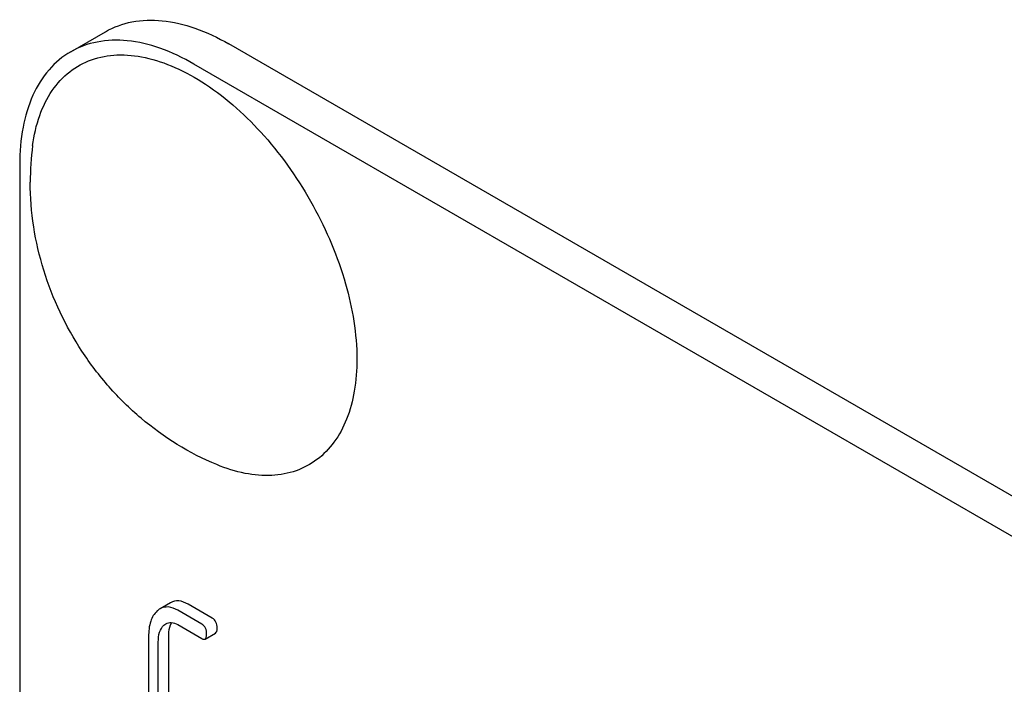
# Model space of a CAD drawing. Units: millimetres. Extents: x 0 to 7241, y -5 to 5121.
# Drawn here: x 5458 to 5478, y 2689 to 2703 of the extents above; entities that cross this region are included whole.
import ezdxf

# ---------------------------------------------------------------- set-up
doc = ezdxf.new("R2010")
doc.units = ezdxf.units.MM
doc.header["$LTSCALE"] = 398.275862
doc.layers.get('0').update_dxf_attribs({"linetype": 'CONTINUOUS'})

msp = doc.modelspace()

# ---------------------------------------------------------------- linework, layer by layer
at = {"color": 7, "linetype": 'Continuous'}
for p, q in [((5458.7, 2702.191), (5459.407, 2702.599)), ((5525.547, 2665.61), (5461.907, 2702.352)), ((5524.84, 2665.202), (5461.2, 2701.943)), ((5457.665, 2699.902), (5457.665, 2577.427)), ((5460.724, 2691.011), (5460.512, 2690.889)), ((5461.36, 2690.578), (5460.872, 2690.86)), ((5461.572, 2690.701), (5461.084, 2690.983)), ((5460.872, 2690.568), (5461.36, 2690.286)), ((5461.427, 2690.275), (5461.639, 2690.398)), ((5460.281, 2690.326), (5460.281, 2687.991)), ((5460.477, 2687.878), (5460.477, 2690.212)), ((5460.689, 2688), (5460.689, 2690.335))]:
    msp.add_line(p, q, dxfattribs=at)
msp.add_arc((5463.551, 2699.546), 5.672, 172.4904, 180.017, dxfattribs=at)
for points, knots in [([(5459.407, 2702.599), (5459.572, 2702.695), (5459.951, 2702.832), (5460.581, 2702.848), (5461.252, 2702.686), (5461.688, 2702.478), (5461.907, 2702.352)], [0, 0, 0, 0, 0.217774, 0.450953, 0.710202, 1, 1, 1, 1]), ([(5461.2, 2701.943), (5460.981, 2702.07), (5460.544, 2702.278), (5459.874, 2702.44), (5459.244, 2702.424), (5458.865, 2702.286), (5458.7, 2702.191)], [0, 0, 0, 0, 0.289798, 0.549047, 0.782226, 1, 1, 1, 1]), ([(5458.7, 2702.191), (5458.535, 2702.096), (5458.227, 2701.836), (5457.898, 2701.299), (5457.703, 2700.637), (5457.665, 2700.156), (5457.665, 2699.902)], [0, 0, 0, 0, 0.217773, 0.450952, 0.710201, 1, 1, 1, 1]), ([(5457.927, 2700.287), (5457.955, 2700.495), (5458.042, 2700.886), (5458.295, 2701.406), (5458.658, 2701.805), (5459.119, 2702.058), (5459.654, 2702.153), (5460.235, 2702.092), (5460.844, 2701.884), (5461.7, 2701.403), (5462.704, 2700.488), (5463.669, 2699.1), (5464.321, 2697.557), (5464.506, 2696.469), (5464.506, 2695.952)], [0, 0, 0, 0, 0.055921, 0.106226, 0.15253, 0.197488, 0.244171, 0.295126, 0.35182, 0.414646, 0.555984, 0.709822, 0.86231, 1, 1, 1, 1]), ([(5461.665, 2693.814), (5461.109, 2694.043), (5460.324, 2694.53), (5459.463, 2695.379), (5458.728, 2696.346), (5458.071, 2697.728), (5457.879, 2698.942), (5457.879, 2699.544)], [0, 0, 0, 0, 0.249076, 0.374338, 0.499925, 0.75056, 1, 1, 1, 1]), ([(5464.506, 2695.952), (5464.506, 2695.736), (5464.476, 2695.322), (5464.324, 2694.747), (5464.069, 2694.267), (5463.715, 2693.899), (5463.274, 2693.664), (5462.767, 2693.572), (5462.216, 2693.621), (5461.85, 2693.737), (5461.665, 2693.814)], [0, 0, 0, 0, 0.148138, 0.282054, 0.403297, 0.515783, 0.625563, 0.739455, 0.863133, 1, 1, 1, 1]), ([(5461.084, 2690.983), (5461.025, 2691.017), (5460.905, 2691.068), (5460.773, 2691.04), (5460.724, 2691.011)], [0, 0, 0, 0, 0.544363, 1, 1, 1, 1]), ([(5460.453, 2690.846), (5460.392, 2690.791), (5460.296, 2690.62), (5460.281, 2690.431), (5460.281, 2690.326)], [0, 0, 0, 0, 0.437405, 1, 1, 1, 1]), ([(5460.872, 2690.86), (5460.813, 2690.894), (5460.693, 2690.945), (5460.561, 2690.917), (5460.512, 2690.889)], [0, 0, 0, 0, 0.544363, 1, 1, 1, 1]), ([(5460.632, 2690.587), (5460.664, 2690.606), (5460.751, 2690.625), (5460.832, 2690.591), (5460.872, 2690.568)], [0, 0, 0, 0, 0.448825, 1, 1, 1, 1]), ([(5460.689, 2690.335), (5460.689, 2690.363), (5460.693, 2690.457), (5460.715, 2690.554), (5460.749, 2690.612)], [0, 0, 0, 0, 0.289851, 1, 1, 1, 1]), ([(5461.67, 2690.498), (5461.67, 2690.54), (5461.659, 2690.621), (5461.603, 2690.683), (5461.572, 2690.701)], [0, 0, 0, 0, 0.538333, 1, 1, 1, 1]), ([(5460.477, 2690.212), (5460.477, 2690.281), (5460.487, 2690.406), (5460.551, 2690.521), (5460.592, 2690.558)], [0, 0, 0, 0, 0.547798, 1, 1, 1, 1]), ([(5461.458, 2690.376), (5461.458, 2690.418), (5461.447, 2690.498), (5461.391, 2690.56), (5461.36, 2690.578)], [0, 0, 0, 0, 0.538333, 1, 1, 1, 1]), ([(5461.639, 2690.398), (5461.651, 2690.405), (5461.669, 2690.44), (5461.67, 2690.476), (5461.67, 2690.498)], [0, 0, 0, 0, 0.379509, 1, 1, 1, 1]), ([(5461.36, 2690.286), (5461.367, 2690.283), (5461.387, 2690.272), (5461.414, 2690.268), (5461.427, 2690.275)], [0, 0, 0, 0, 0.325073, 1, 1, 1, 1]), ([(5461.427, 2690.275), (5461.439, 2690.282), (5461.457, 2690.318), (5461.458, 2690.353), (5461.458, 2690.376)], [0, 0, 0, 0, 0.379509, 1, 1, 1, 1])]:
    msp.add_open_spline(points, degree=3, knots=knots, dxfattribs=at)
for points in [[(5460.512, 2690.889), (5460.491, 2690.877), (5460.471, 2690.862), (5460.453, 2690.846)], [(5460.592, 2690.558), (5460.605, 2690.569), (5460.618, 2690.579), (5460.632, 2690.587)]]:
    msp.add_open_spline(points, degree=3, dxfattribs=at)

doc.saveas('drawing.dxf')
